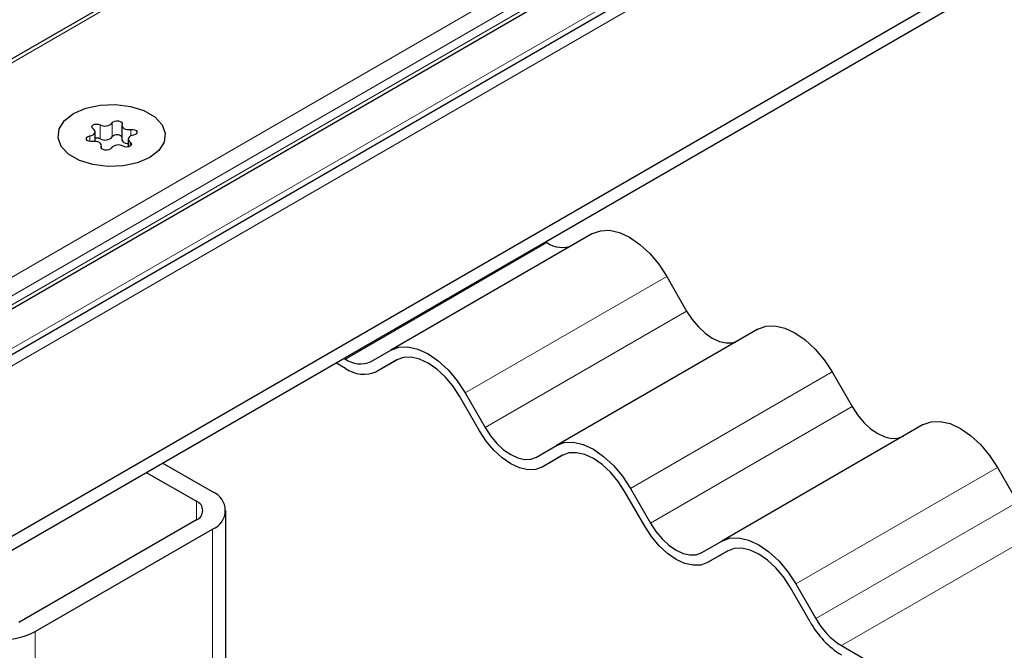
# Model space of a CAD drawing. Units: millimetres. Extents: x 0 to 420, y 0 to 297.
# Drawn here: x 76 to 85, y 26 to 32 of the extents above; entities that cross this region are included whole.
import ezdxf

# ---------------------------------------------------------------- set-up
doc = ezdxf.new("R2010")
doc.units = ezdxf.units.MM

msp = doc.modelspace()

# ---------------------------------------------------------------- linework, layer by layer
at = {"color": 8, "linetype": 'Continuous', "lineweight": 18}
for p, q in [((214.2309, 110.815), (72.6681, 29.0926)), ((73.2773, 27.5665), (216.8744, 110.4634)), ((73.7288, 27.6638), (216.5643, 110.1211)), ((216.5643, 110.0394), (73.7288, 27.5822)), ((72.6681, 26.4357), (145.6233, 68.5519)), ((72.6681, 26.5878), (145.1945, 68.4565)), ((77.1637, 30.6969), (77.1637, 30.5744)), ((77.27, 30.5908), (77.27, 30.7133)), ((77.4328, 30.599), (77.4328, 30.6553)), ((77.0731, 30.5996), (77.0731, 30.5511)), ((77.1736, 30.5057), (77.1736, 30.4944)), ((77.427, 30.5103), (77.427, 30.5449)), ((79.3136, 28.644), (81.0814, 29.6645)), ((82.1314, 29.3681), (80.3636, 28.3475)), ((80.5386, 28.0444), (82.3064, 29.0649)), ((83.5814, 28.531), (81.8136, 27.5105)), ((81.9886, 27.2074), (83.7564, 28.2279)), ((85.0314, 27.6939), (83.2636, 26.6734)), ((78.0068, 27.2349), (78.0068, 27.3982)), ((83.4386, 26.3703), (85.2064, 27.3908)), ((78.1482, 27.1533), (78.1482, 25.6264)), ((85.4314, 27.1533), (83.6636, 26.1328)), ((76.5926, 24.7202), (76.5926, 26.2552))]:
    msp.add_line(p, q, dxfattribs=at)
at = {"color": 7, "linetype": 'Continuous', "lineweight": 25}
for p, q in [((214.1309, 110.7911), (72.6681, 29.1264)), ((73.5005, 27.4166), (216.7509, 110.1133)), ((72.6681, 26.5372), (145.4733, 68.5667)), ((73.7288, 25.5575), (146.9143, 67.8066)), ((73.7288, 25.435), (146.9143, 67.6841)), ((77.3533, 30.6918), (77.3533, 30.5694)), ((77.1189, 30.5512), (77.1189, 30.6355)), ((77.4097, 30.5704), (77.4097, 30.5037)), ((77.1753, 30.4913), (77.1753, 30.514)), ((81.4814, 29.7433), (79.7136, 28.7228)), ((81.0683, 29.672), (81.0814, 29.6645)), ((82.1314, 29.3681), (82.3064, 29.0649)), ((82.9314, 28.9062), (81.1636, 27.8857)), ((79.5386, 28.6217), (79.7136, 28.7228)), ((79.3136, 28.5623), (79.2298, 28.6107)), ((79.3006, 28.6515), (79.3136, 28.644)), ((79.7665, 28.6378), (79.5886, 28.5351)), ((79.7636, 28.6362), (79.5886, 28.5351)), ((83.5814, 28.531), (83.7564, 28.2279)), ((80.3636, 28.3475), (80.5386, 28.0444)), ((80.4886, 28.0156), (80.3136, 28.3187)), ((84.3814, 28.0692), (82.6136, 27.0486)), ((80.9886, 27.7847), (81.1636, 27.8857)), ((78.1482, 27.4799), (77.7096, 27.7331)), ((81.2165, 27.8007), (81.0386, 27.6981)), ((81.2136, 27.7991), (81.0386, 27.6981)), ((77.5681, 27.6514), (78.0068, 27.3982)), ((85.0314, 27.6939), (85.2064, 27.3908)), ((81.9386, 27.1785), (81.7636, 27.4816)), ((81.8136, 27.5105), (81.9886, 27.2074)), ((78.2653, 25.6912), (78.2653, 27.3166)), ((78.0068, 27.2349), (76.4511, 26.3369)), ((76.5926, 26.2552), (78.1482, 27.1533)), ((82.4386, 26.9476), (82.6136, 27.0486)), ((82.6665, 26.9636), (82.4886, 26.861)), ((82.6636, 26.962), (82.4886, 26.861)), ((83.3886, 26.3414), (83.2136, 26.6445)), ((83.2636, 26.6734), (83.4386, 26.3703)), ((83.6636, 26.1328), (85.3244, 25.174))]:
    msp.add_line(p, q, dxfattribs=at)
at = {"color": 7, "linetype": 'Continuous', "lineweight": 25, "flags": 128}
for points in [[(76.9309, 30.7954), (77.0383, 30.8418), (77.1641, 30.8689), (77.2979, 30.8744), (77.4291, 30.8579), (77.5469, 30.8208), (77.6418, 30.766), (77.7061, 30.698), (77.7346, 30.6223), (77.725, 30.5451), (77.6781, 30.4725), (77.5977, 30.4104), (77.4903, 30.364), (77.3645, 30.3369), (77.2307, 30.3314), (77.0995, 30.3479), (76.9817, 30.385), (76.8869, 30.4398), (76.8225, 30.5078), (76.794, 30.5835), (76.8036, 30.6608), (76.8505, 30.7334), (76.9309, 30.7954)], [(76.9309, 30.7954), (77.0383, 30.8418), (77.1641, 30.8689), (77.2979, 30.8744), (77.4291, 30.8579), (77.5469, 30.8208), (77.6418, 30.766), (77.7061, 30.698), (77.7346, 30.6223), (77.725, 30.5451), (77.6781, 30.4725), (77.5977, 30.4104), (77.4903, 30.364), (77.3645, 30.3369), (77.2307, 30.3314), (77.0995, 30.3479), (76.9817, 30.385), (76.8869, 30.4398), (76.8225, 30.5078), (76.794, 30.5835), (76.8036, 30.6608), (76.8505, 30.7334), (76.9309, 30.7954)], [(77.0731, 30.5996), (77.088, 30.6035), (77.1007, 30.6094), (77.1105, 30.617), (77.1167, 30.6258), (77.1189, 30.6351), (77.117, 30.6445), (77.1111, 30.6533), (77.1016, 30.661)], [(77.1016, 30.661), (77.0927, 30.6692), (77.0899, 30.6787), (77.0934, 30.6882), (77.1027, 30.6962), (77.1166, 30.7016), (77.133, 30.7036), (77.1495, 30.702), (77.1637, 30.6969)], [(77.27, 30.7133), (77.2779, 30.7218), (77.2908, 30.728), (77.3067, 30.731), (77.3234, 30.7303), (77.3385, 30.7261), (77.3497, 30.7189), (77.3555, 30.7098), (77.355, 30.7002)], [(77.355, 30.7002), (77.3534, 30.6908), (77.3559, 30.6814), (77.3624, 30.6728), (77.3724, 30.6653), (77.3853, 30.6595), (77.4003, 30.6558), (77.4165, 30.6543), (77.4328, 30.6553)], [(77.4328, 30.6553), (77.4495, 30.6556), (77.4652, 30.6522), (77.4777, 30.6458), (77.485, 30.6371), (77.4862, 30.6274), (77.481, 30.6182), (77.4703, 30.6108), (77.4555, 30.6062)], [(77.0958, 30.5506), (77.0791, 30.5503), (77.0634, 30.5536), (77.0509, 30.5601), (77.0436, 30.5688), (77.0424, 30.5784), (77.0476, 30.5876), (77.0583, 30.595), (77.0731, 30.5996)], [(77.3533, 30.5694), (77.3534, 30.5683), (77.3559, 30.559), (77.3624, 30.5503), (77.3724, 30.5428), (77.3853, 30.537), (77.4003, 30.5333), (77.4097, 30.5322)], [(77.4555, 30.6062), (77.4406, 30.6023), (77.4279, 30.5964), (77.4181, 30.5888), (77.4119, 30.5801), (77.4097, 30.5707), (77.4116, 30.5613), (77.4175, 30.5525), (77.427, 30.5449)], [(77.1736, 30.5057), (77.1752, 30.5151), (77.1727, 30.5244), (77.1662, 30.5331), (77.1562, 30.5405), (77.1433, 30.5463), (77.1283, 30.55), (77.1121, 30.5515), (77.0958, 30.5506)], [(77.2586, 30.4925), (77.2507, 30.484), (77.2378, 30.4778), (77.2219, 30.4748), (77.2052, 30.4755), (77.1901, 30.4797), (77.1789, 30.4869), (77.1731, 30.496), (77.1736, 30.5057)], [(77.427, 30.5449), (77.4359, 30.5366), (77.4388, 30.5271), (77.4353, 30.5177), (77.4259, 30.5096), (77.412, 30.5042), (77.3956, 30.5022), (77.3791, 30.5039), (77.3649, 30.509)], [(81.4814, 29.7433), (81.551, 29.7691), (81.6305, 29.7723), (81.7167, 29.7527), (81.8064, 29.7111), (81.8961, 29.6492), (81.9823, 29.5692), (82.0617, 29.4743), (82.1314, 29.3681)], [(82.3064, 29.0649), (82.3546, 28.9914), (82.4096, 28.9257), (82.4693, 28.8703), (82.5314, 28.8274), (82.5935, 28.7987), (82.6532, 28.7851), (82.7082, 28.7873), (82.7564, 28.8052)], [(82.9314, 28.9062), (83.001, 28.932), (83.0805, 28.9352), (83.1667, 28.9156), (83.2564, 28.8741), (83.3461, 28.8121), (83.4323, 28.7321), (83.5117, 28.6372), (83.5814, 28.531)], [(79.7136, 28.7228), (79.7833, 28.7486), (79.8627, 28.7518), (79.949, 28.7322), (80.0386, 28.6906), (80.1283, 28.6287), (80.2145, 28.5487), (80.294, 28.4538), (80.3636, 28.3475)], [(80.3136, 28.3187), (80.2547, 28.4085), (80.1875, 28.4889), (80.1145, 28.5565), (80.0386, 28.609), (79.9628, 28.6441), (79.8898, 28.6607), (79.8226, 28.658), (79.7636, 28.6362)], [(83.7564, 28.2279), (83.8046, 28.1543), (83.8596, 28.0886), (83.9193, 28.0333), (83.9814, 27.9904), (84.0435, 27.9616), (84.1032, 27.948), (84.1582, 27.9502), (84.2064, 27.9681)], [(84.3814, 28.0692), (84.451, 28.095), (84.5305, 28.0981), (84.6167, 28.0786), (84.7064, 28.037), (84.7961, 27.975), (84.8823, 27.8951), (84.9617, 27.8001), (85.0314, 27.6939)], [(81.0386, 27.6981), (80.9797, 27.6762), (80.9125, 27.6735), (80.8395, 27.6901), (80.7636, 27.7253), (80.6878, 27.7777), (80.6148, 27.8454), (80.5476, 27.9257), (80.4886, 28.0156)], [(80.5386, 28.0444), (80.5868, 27.9709), (80.6419, 27.9052), (80.7015, 27.8498), (80.7636, 27.8069), (80.8257, 27.7781), (80.8854, 27.7646), (80.9404, 27.7668), (80.9886, 27.7847)], [(81.1636, 27.8857), (81.2333, 27.9115), (81.3127, 27.9147), (81.399, 27.8951), (81.4886, 27.8535), (81.5783, 27.7916), (81.6645, 27.7116), (81.744, 27.6167), (81.8136, 27.5105)], [(81.7636, 27.4816), (81.7047, 27.5715), (81.6375, 27.6518), (81.5645, 27.7195), (81.4886, 27.7719), (81.4128, 27.8071), (81.3398, 27.8236), (81.2726, 27.8209), (81.2136, 27.7991)], [(81.9886, 27.2074), (82.0368, 27.1338), (82.0919, 27.0681), (82.1515, 27.0128), (82.2136, 26.9699), (82.2757, 26.9411), (82.3354, 26.9275), (82.3904, 26.9297), (82.4386, 26.9476)], [(82.4886, 26.861), (82.4297, 26.8392), (82.3625, 26.8365), (82.2895, 26.853), (82.2136, 26.8882), (82.1378, 26.9406), (82.0648, 27.0083), (81.9976, 27.0886), (81.9386, 27.1785)], [(82.6136, 27.0486), (82.6833, 27.0744), (82.7627, 27.0776), (82.849, 27.058), (82.9386, 27.0165), (83.0283, 26.9545), (83.1145, 26.8745), (83.194, 26.7796), (83.2636, 26.6734)], [(83.2136, 26.6445), (83.1547, 26.7344), (83.0875, 26.8147), (83.0145, 26.8824), (82.9386, 26.9348), (82.8628, 26.97), (82.7898, 26.9866), (82.7226, 26.9839), (82.6636, 26.962)]]:
    msp.add_lwpolyline(points, dxfattribs=at)
at = {"color": 7, "linetype": 'Continuous', "lineweight": 25}
for centre, radius, start, end in [((77.2065, 30.7725), 0.0869, 240.55192, 317.03416), ((77.1337, 30.5117), 0.0695, 64.3651, 102.28354), ((77.2065, 30.65), 0.0869, 240.55192, 317.03416), ((77.3122, 30.5547), 0.0555, 42.27657, 139.47123), ((77.3222, 30.4333), 0.0869, 60.55192, 137.03416), ((81.2132, 29.8485), 0.2263, 234.38183, 294.31395), ((79.4454, 28.828), 0.2263, 234.38183, 294.31395), ((79.4747, 28.7872), 0.2766, 234.38183, 294.31395), ((78.0862, 27.3166), 0.1746, 290.78342, 69.21658), ((77.9758, 27.3166), 0.0873, 290.78342, 69.21658), ((84.0836, 26.7243), 0.7934, 208.85561, 238.04533), ((84.0072, 26.6836), 0.6492, 208.85561, 238.04533), ((76.3097, 26.8011), 0.6148, 242.60967, 297.39033)]:
    msp.add_arc(centre, radius, start, end, dxfattribs=at)

doc.saveas('drawing.dxf')
